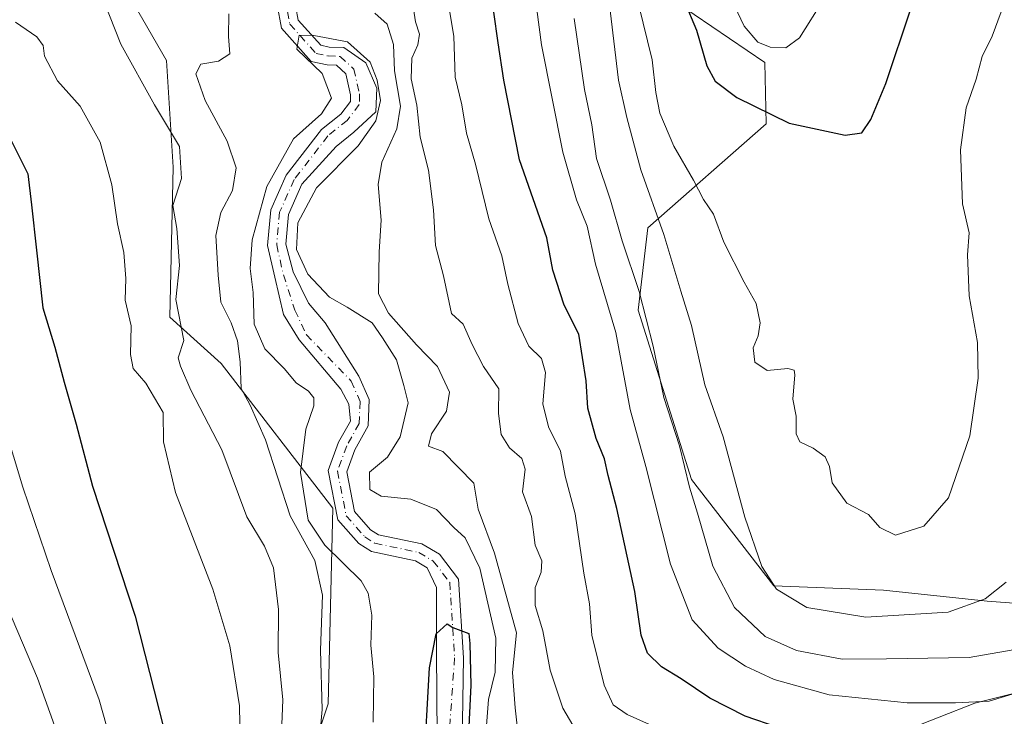
# Model space of a CAD drawing. Units: metres. Extents: x 636172 to 639665, y 4655722 to 4658102.
# Drawn here: x 637280 to 637456, y 4656183 to 4656308 of the extents above; entities that cross this region are included whole.
import ezdxf

# ---------------------------------------------------------------- set-up
doc = ezdxf.new("R2010")
doc.units = ezdxf.units.M
doc.header["$MEASUREMENT"] = 0
doc.linetypes.add('DGN Style 4', pattern=[2.638475, 1.318413, -0.659207, 0.001648, -0.659207])
for name, color, linetype, lineweight in [('Arbolado forestal CxS', 92, 'Continuous', 0), ('Corriente natural Cxs', 4, 'Continuous', 13), ('Corriente natural eje', 4, 'DGN Style 4', 0), ('Curva de nivel maestra', 30, 'Continuous', 30), ('Curva de nivel normal', 30, 'Continuous', 0), ('Matorral CxS', 135, 'Continuous', 0), ('Suelo desnudo CxS', 253, 'Continuous', 0)]:
    doc.layers.add(name, color=color, linetype=linetype, lineweight=lineweight)

# ---------------------------------------------------------------- blocks, each defined once
blk = doc.blocks.new('*U3')
at = {"layer": 'Arbolado forestal CxS', "color": 92, "linetype": 'Continuous', "lineweight": 0}
for points in [[(637300.2755, 4655905.9765, 429.0713), (637313.5851, 4655960.0739, 428.6159), (637331.0549, 4655985.0423, 428.2321), (637348.5239, 4656001.6879, 430.5698), (637365.6525, 4656016.3215, 435.58), (637379.3027, 4656050.7935, 435.7402), (637404.2591, 4656079.9233, 445.8571), (637413.4095, 4656088.2467, 451.3176), (637414.2413, 4656107.3877, 451.7118), (637410.0813, 4656133.1875, 446.074), (637415.0733, 4656163.1493, 443.0518), (637431.7103, 4656178.1307, 451.6353), (637450.8429, 4656185.6223, 456.4995), (637470.8085, 4656190.6161, 453.8261), (637471.5023, 4656202.4679, 457.0805), (637453.0321, 4656203.8095, 466.3245), (637434.5425, 4656205.7877, 469.0721), (637414.9203, 4656206.5449, 465.1067), (637400.2269, 4656225.5655, 459.5701), (637390.7189, 4656255.8277, 458.4877), (637392.4481, 4656270.5273, 463.0743), (637413.5805, 4656289.0487, 475.0127), (637413.3271, 4656300.0151, 479.1447), (637388.1255, 4656317.2181, 468.6993)], [(637241.1877, 4656374.2761, 459.8952), (637287.1177, 4656333.9815, 442.292), (637306.4709, 4656300.3939, 437.4835), (637307.6859, 4656281.3621, 441.2282), (637307.0829, 4656254.5731, 441.5243), (637316.2335, 4656246.2511, 438.1483), (637336.1977, 4656220.4521, 427.9113), (637335.3657, 4656185.4977, 435.5838), (637323.7207, 4656150.5427, 442.0742), (637292.9407, 4656109.7597, 458.1249), (637272.1445, 4656098.1071, 455.086)]]:
    blk.add_polyline3d(points, dxfattribs=at)
blk = doc.blocks.new('*U8')
at = {"layer": 'Matorral CxS', "color": 135, "linetype": 'Continuous', "lineweight": 0}
for points in [[(637388.1255, 4656317.2181, 468.6993), (637413.3271, 4656300.0151, 479.1447), (637413.5805, 4656289.0487, 475.0127), (637392.4481, 4656270.5273, 463.0743), (637390.7189, 4656255.8277, 458.4877), (637400.2269, 4656225.5655, 459.5701), (637414.9203, 4656206.5449, 465.1067), (637434.5425, 4656205.7877, 469.0721), (637453.0321, 4656203.8095, 466.3245), (637471.5023, 4656202.4679, 457.0805), (637470.8085, 4656190.6161, 453.8261), (637450.8429, 4656185.6223, 456.4995), (637431.7103, 4656178.1307, 451.6353), (637415.0733, 4656163.1493, 443.0518), (637410.0813, 4656133.1875, 446.074), (637414.2413, 4656107.3877, 451.7118), (637413.4095, 4656088.2467, 451.3176), (637404.2591, 4656079.9233, 445.8571), (637379.3027, 4656050.7935, 435.7402), (637365.6525, 4656016.3215, 435.58), (637348.5239, 4656001.6879, 430.5698), (637331.0549, 4655985.0423, 428.2321), (637313.5851, 4655960.0739, 428.6159), (637300.2755, 4655905.9765, 429.0713)], [(637359.3101, 4656178.5401, 425.6875), (637359.5301, 4656193.7301, 425.8901), (637358.6501, 4656207.7401, 427.5138), (637355.2201, 4656212.2101, 427.1061), (637352.1101, 4656214.0501, 427.3211), (637344.3201, 4656215.6901, 427.0879), (637342.9401, 4656216.5801, 427.0253), (637340.0501, 4656219.8301, 427.594), (637338.6801, 4656226.9101, 427.3259), (637340.1301, 4656230.8901, 427.6002), (637342.4901, 4656235.1201, 427.1225), (637342.6601, 4656239.8301, 427.6764), (637340.8101, 4656244.0401, 428.1412), (637334.8001, 4656253.5301, 428.6107), (637331.8701, 4656257.0601, 428.2858), (637329.1301, 4656262.6301, 429.3049), (637327.7801, 4656267.5601, 429.1195), (637328.2601, 4656272.8801, 429.0799), (637330.6501, 4656278.2901, 429.3275), (637336.7901, 4656285.0101, 429.441), (637339.9501, 4656287.6001, 429.5166), (637343.8501, 4656291.2201, 430.4297), (637344.0201, 4656295.4701, 431.3251), (637342.0701, 4656299.9701, 431.0802), (637338.1501, 4656302.6901, 430.7875), (637335.5501, 4656302.7901, 430.4905), (637334.0301, 4656303.1101, 430.4353), (637329.9901, 4656307.6101, 430.6683), (637328.7701, 4656314.4401, 430.9212)], [(637272.1445, 4656098.1071, 455.086), (637292.9407, 4656109.7597, 458.1249), (637323.7207, 4656150.5427, 442.0742), (637335.3657, 4656185.4977, 435.5838), (637336.1977, 4656220.4521, 427.9113), (637316.2335, 4656246.2511, 438.1483), (637307.0829, 4656254.5731, 441.5243), (637307.6859, 4656281.3621, 441.2282), (637306.4709, 4656300.3939, 437.4835), (637287.1177, 4656333.9815, 442.292), (637241.1877, 4656374.2761, 459.8952)], [(637325.5001, 4656314.5501, 431.3791), (637327.0001, 4656306.1501, 430.9771), (637332.3501, 4656300.2001, 430.5452), (637335.1601, 4656299.6101, 430.395), (637336.8501, 4656299.5401, 430.276), (637338.4901, 4656298.0201, 430.1622), (637339.3701, 4656294.2501, 429.8896), (637339.3401, 4656293.0701, 429.7977), (637337.6101, 4656290.8301, 429.8105), (637334.1701, 4656288.0601, 430.0627), (637327.8801, 4656279.9401, 430.0443), (637325.1201, 4656273.6901, 430.772), (637324.5501, 4656267.3401, 430.4466), (637325.8201, 4656261.6701, 429.2561), (637327.4001, 4656255.0501, 428.2569), (637330.1501, 4656250.4901, 428.3281), (637337.6001, 4656241.7001, 427.5294), (637339.0401, 4656239.0001, 427.7299), (637339.3201, 4656236.0001, 427.7543), (637337.2101, 4656232.2201, 428.3486), (637335.3701, 4656227.1701, 428.2095), (637337.0801, 4656218.3701, 427.4699), (637340.8301, 4656214.1201, 427.4396), (637343.0901, 4656212.6801, 426.5944), (637350.9301, 4656211.0301, 426.3902), (637353.0501, 4656209.7801, 426.335), (637354.7101, 4656206.2801, 426.3087), (637354.6901, 4656194.7401, 425.9421), (637354.8201, 4656179.5301, 425.7035)]]:
    blk.add_polyline3d(points, dxfattribs=at)
blk = doc.blocks.new('*U12')
at = {"layer": 'Suelo desnudo CxS', "color": 253, "linetype": 'Continuous', "lineweight": 0}
for points in [[(637328.7701, 4656314.4401, 430.9212), (637329.9901, 4656307.6101, 430.6683), (637334.0301, 4656303.1101, 430.4353), (637335.5501, 4656302.7901, 430.4905), (637338.1501, 4656302.6901, 430.7875), (637342.0701, 4656299.9701, 431.0802), (637344.0201, 4656295.4701, 431.3251), (637343.8501, 4656291.2201, 430.4297), (637339.9501, 4656287.6001, 429.5166), (637336.7901, 4656285.0101, 429.441), (637330.6501, 4656278.2901, 429.3275), (637328.2601, 4656272.8801, 429.0799), (637327.7801, 4656267.5601, 429.1195), (637329.1301, 4656262.6301, 429.3049), (637331.8701, 4656257.0601, 428.2858), (637334.8001, 4656253.5301, 428.6107), (637340.8101, 4656244.0401, 428.1412), (637342.6601, 4656239.8301, 427.6764), (637342.4901, 4656235.1201, 427.1225), (637340.1301, 4656230.8901, 427.6002), (637338.6801, 4656226.9101, 427.3259), (637340.0501, 4656219.8301, 427.594), (637342.9401, 4656216.5801, 427.0253), (637344.3201, 4656215.6901, 427.0879), (637352.1101, 4656214.0501, 427.3211), (637355.2201, 4656212.2101, 427.1061), (637358.6501, 4656207.7401, 427.5138), (637359.5301, 4656193.7301, 425.8901), (637359.3101, 4656178.5401, 425.6875)], [(637354.8201, 4656179.5301, 425.7035), (637354.6901, 4656194.7401, 425.9421), (637354.7101, 4656206.2801, 426.3087), (637353.0501, 4656209.7801, 426.335), (637350.9301, 4656211.0301, 426.3902), (637343.0901, 4656212.6801, 426.5944), (637340.8301, 4656214.1201, 427.4396), (637337.0801, 4656218.3701, 427.4699), (637335.3701, 4656227.1701, 428.2095), (637337.2101, 4656232.2201, 428.3486), (637339.3201, 4656236.0001, 427.7543), (637339.0401, 4656239.0001, 427.7299), (637337.6001, 4656241.7001, 427.5294), (637330.1501, 4656250.4901, 428.3281), (637327.4001, 4656255.0501, 428.2569), (637325.8201, 4656261.6701, 429.2561), (637324.5501, 4656267.3401, 430.4466), (637325.1201, 4656273.6901, 430.772), (637327.8801, 4656279.9401, 430.0443), (637334.1701, 4656288.0601, 430.0627), (637337.6101, 4656290.8301, 429.8105), (637339.3401, 4656293.0701, 429.7977), (637339.3701, 4656294.2501, 429.8896), (637338.4901, 4656298.0201, 430.1622), (637336.8501, 4656299.5401, 430.276), (637335.1601, 4656299.6101, 430.395), (637332.3501, 4656300.2001, 430.5452), (637327.0001, 4656306.1501, 430.9771), (637325.5001, 4656314.5501, 431.3791)]]:
    blk.add_polyline3d(points, dxfattribs=at)
blk = doc.blocks.new('*U16')
at = {"layer": 'Corriente natural Cxs', "color": 4, "linetype": 'Continuous', "lineweight": 13}
for points in [[(637328.7701, 4656314.4401, 430.9212), (637329.9901, 4656307.6101, 430.6683), (637334.0301, 4656303.1101, 430.4353), (637335.5501, 4656302.7901, 430.4905), (637338.1501, 4656302.6901, 430.7875), (637342.0701, 4656299.9701, 431.0802), (637344.0201, 4656295.4701, 431.3251), (637343.8501, 4656291.2201, 430.4297), (637339.9501, 4656287.6001, 429.5166), (637336.7901, 4656285.0101, 429.441), (637330.6501, 4656278.2901, 429.3275), (637328.2601, 4656272.8801, 429.0799), (637327.7801, 4656267.5601, 429.1195), (637329.1301, 4656262.6301, 429.3049), (637331.8701, 4656257.0601, 428.2858), (637334.8001, 4656253.5301, 428.6107), (637340.8101, 4656244.0401, 428.1412), (637342.6601, 4656239.8301, 427.6764), (637342.4901, 4656235.1201, 427.1225), (637340.1301, 4656230.8901, 427.6002), (637338.6801, 4656226.9101, 427.3259), (637340.0501, 4656219.8301, 427.594), (637342.9401, 4656216.5801, 427.0253), (637344.3201, 4656215.6901, 427.0879), (637352.1101, 4656214.0501, 427.3211), (637355.2201, 4656212.2101, 427.1061), (637358.6501, 4656207.7401, 427.5138), (637359.5301, 4656193.7301, 425.8901), (637359.3101, 4656178.5401, 425.6875)], [(637354.8201, 4656179.5301, 425.7035), (637354.6901, 4656194.7401, 425.9421), (637354.7101, 4656206.2801, 426.3087), (637353.0501, 4656209.7801, 426.335), (637350.9301, 4656211.0301, 426.3902), (637343.0901, 4656212.6801, 426.5944), (637340.8301, 4656214.1201, 427.4396), (637337.0801, 4656218.3701, 427.4699), (637335.3701, 4656227.1701, 428.2095), (637337.2101, 4656232.2201, 428.3486), (637339.3201, 4656236.0001, 427.7543), (637339.0401, 4656239.0001, 427.7299), (637337.6001, 4656241.7001, 427.5294), (637330.1501, 4656250.4901, 428.3281), (637327.4001, 4656255.0501, 428.2569), (637325.8201, 4656261.6701, 429.2561), (637324.5501, 4656267.3401, 430.4466), (637325.1201, 4656273.6901, 430.772), (637327.8801, 4656279.9401, 430.0443), (637334.1701, 4656288.0601, 430.0627), (637337.6101, 4656290.8301, 429.8105), (637339.3401, 4656293.0701, 429.7977), (637339.3701, 4656294.2501, 429.8896), (637338.4901, 4656298.0201, 430.1622), (637336.8501, 4656299.5401, 430.276), (637335.1601, 4656299.6101, 430.395), (637332.3501, 4656300.2001, 430.5452), (637327.0001, 4656306.1501, 430.9771), (637325.5001, 4656314.5501, 431.3791)]]:
    blk.add_polyline3d(points, dxfattribs=at)

msp = doc.modelspace()

# ---------------------------------------------------------------- linework, layer by layer
at = {"layer": 'Arbolado forestal CxS', "color": 92, "linetype": 'Continuous', "lineweight": 0}
for points in [[(637272.1445, 4656098.1071, 455.086), (637292.9407, 4656109.7597, 458.1249), (637323.7207, 4656150.5427, 442.0742), (637335.3657, 4656185.4977, 435.5838), (637336.1977, 4656220.4521, 427.9113), (637316.2335, 4656246.2511, 438.1483), (637307.0829, 4656254.5731, 441.5243), (637307.6859, 4656281.3621, 441.2282), (637306.4709, 4656300.3939, 437.4835), (637287.1177, 4656333.9815, 442.292), (637241.1877, 4656374.2761, 459.8952)], [(637300.2755, 4655905.9765, 429.0713), (637313.5851, 4655960.0739, 428.6159), (637331.0549, 4655985.0423, 428.2321), (637348.5239, 4656001.6879, 430.5698), (637365.6525, 4656016.3215, 435.58), (637379.3027, 4656050.7935, 435.7402), (637404.2591, 4656079.9233, 445.8571), (637413.4095, 4656088.2467, 451.3176), (637414.2413, 4656107.3877, 451.7118), (637410.0813, 4656133.1875, 446.074), (637415.0733, 4656163.1493, 443.0518), (637431.7103, 4656178.1307, 451.6353), (637450.8429, 4656185.6223, 456.4995), (637470.8085, 4656190.6161, 453.8261), (637471.5023, 4656202.4679, 457.0805), (637453.0321, 4656203.8095, 466.3245), (637434.5425, 4656205.7877, 469.0721), (637414.9203, 4656206.5449, 465.1067), (637400.2269, 4656225.5655, 459.5701), (637390.7189, 4656255.8277, 458.4877), (637392.4481, 4656270.5273, 463.0743), (637413.5805, 4656289.0487, 475.0127), (637413.3271, 4656300.0151, 479.1447), (637388.1255, 4656317.2181, 468.6993)]]:
    msp.add_polyline3d(points, dxfattribs=at)
at = {"layer": 'Corriente natural Cxs', "color": 4, "linetype": 'Continuous', "lineweight": 13}
for points in [[(637354.8201, 4656179.5301, 425.7035), (637354.6901, 4656194.7401, 425.9421), (637354.7101, 4656206.2801, 426.3087), (637353.0501, 4656209.7801, 426.335), (637350.9301, 4656211.0301, 426.3902), (637343.0901, 4656212.6801, 426.5944), (637340.8301, 4656214.1201, 427.4396), (637337.0801, 4656218.3701, 427.4699), (637335.3701, 4656227.1701, 428.2095), (637337.2101, 4656232.2201, 428.3486), (637339.3201, 4656236.0001, 427.7543), (637339.0401, 4656239.0001, 427.7299), (637337.6001, 4656241.7001, 427.5294), (637330.1501, 4656250.4901, 428.3281), (637327.4001, 4656255.0501, 428.2569), (637325.8201, 4656261.6701, 429.2561), (637324.5501, 4656267.3401, 430.4466), (637325.1201, 4656273.6901, 430.772), (637327.8801, 4656279.9401, 430.0443), (637334.1701, 4656288.0601, 430.0627), (637337.6101, 4656290.8301, 429.8105), (637339.3401, 4656293.0701, 429.7977), (637339.3701, 4656294.2501, 429.8896), (637338.4901, 4656298.0201, 430.1622), (637336.8501, 4656299.5401, 430.276), (637335.1601, 4656299.6101, 430.395), (637332.3501, 4656300.2001, 430.5452), (637327.0001, 4656306.1501, 430.9771), (637325.5001, 4656314.5501, 431.3791)], [(637328.7701, 4656314.4401, 430.9212), (637329.9901, 4656307.6101, 430.6683), (637334.0301, 4656303.1101, 430.4353), (637335.5501, 4656302.7901, 430.4905), (637338.1501, 4656302.6901, 430.7875), (637342.0701, 4656299.9701, 431.0802), (637344.0201, 4656295.4701, 431.3251), (637343.8501, 4656291.2201, 430.4297), (637339.9501, 4656287.6001, 429.5166), (637336.7901, 4656285.0101, 429.441), (637330.6501, 4656278.2901, 429.3275), (637328.2601, 4656272.8801, 429.0799), (637327.7801, 4656267.5601, 429.1195), (637329.1301, 4656262.6301, 429.3049), (637331.8701, 4656257.0601, 428.2858), (637334.8001, 4656253.5301, 428.6107), (637340.8101, 4656244.0401, 428.1412), (637342.6601, 4656239.8301, 427.6764), (637342.4901, 4656235.1201, 427.1225), (637340.1301, 4656230.8901, 427.6002), (637338.6801, 4656226.9101, 427.3259), (637340.0501, 4656219.8301, 427.594), (637342.9401, 4656216.5801, 427.0253), (637344.3201, 4656215.6901, 427.0879), (637352.1101, 4656214.0501, 427.3211), (637355.2201, 4656212.2101, 427.1061), (637358.6501, 4656207.7401, 427.5138), (637359.5301, 4656193.7301, 425.8901), (637359.3101, 4656178.5401, 425.6875)]]:
    msp.add_polyline3d(points, dxfattribs=at)
at = {"layer": 'Corriente natural eje', "color": 4, "linetype": 'DGN Style 4', "lineweight": 0}
msp.add_polyline3d([(637327.1401, 4656314.5001, 430.7518), (637328.5001, 4656306.8801, 430.64), (637333.1901, 4656301.6601, 430.36), (637335.3501, 4656301.2001, 430.4036), (637337.5001, 4656301.1201, 430.401), (637339.9401, 4656298.8601, 430.4764), (637340.9701, 4656294.4101, 429.8105), (637340.9201, 4656292.5101, 429.5327), (637338.7601, 4656289.7001, 429.6344), (637335.3201, 4656286.9301, 429.7238), (637329.2701, 4656279.1201, 429.6187), (637326.6901, 4656273.2801, 429.5361), (637326.1701, 4656267.4501, 429.662), (637327.3601, 4656262.0901, 428.6689), (637329.4201, 4656255.7801, 428.2186), (637331.4801, 4656251.4101, 428.0214), (637339.4701, 4656243.1301, 427.7997), (637341.0501, 4656239.5201, 427.6282), (637340.9101, 4656235.5601, 427.4449), (637338.6701, 4656231.5601, 427.878), (637337.0301, 4656227.0401, 427.3852), (637338.5701, 4656219.1001, 427.2707), (637341.8901, 4656215.3501, 427.0172), (637343.7001, 4656214.1801, 426.7888), (637351.5201, 4656212.5401, 426.4267), (637354.1301, 4656210.9901, 426.6846), (637357.0901, 4656207.1501, 426.6038), (637357.9301, 4656193.7401, 425.3719), (637356.8901, 4656178.7701, 424.9811)], dxfattribs=at)
at = {"layer": 'Curva de nivel maestra', "color": 30, "linetype": 'Continuous', "lineweight": 30, "flags": 128}
for points, elevation in [([(637398.96, 4656311.0701), (637401.11, 4656305.8301), (637403.01, 4656299.4401), (637404.44, 4656296.7201), (637408.36, 4656293.8001), (637417.7, 4656289.1801), (637427.67, 4656287.0601), (637430.67, 4656287.4501), (637432.24, 4656289.8801), (637434.95, 4656296.2701), (637439.42, 4656309.6401)], 475), ([(637415.7, 4656181.2801), (637409.82, 4656183.3201), (637403.52, 4656186.5301), (637398.39, 4656189.9801), (637394.89, 4656192.1201), (637392.37, 4656194.5401), (637391.26, 4656197.7601), (637390.13, 4656205.5401), (637386.91, 4656220.4001), (637385.34, 4656226.2801), (637384.72, 4656229.2601), (637383.24, 4656232.9101), (637381.74, 4656238.2901), (637381.44, 4656243.1801), (637380.13, 4656251.5101), (637377.52, 4656256.7201), (637375.48, 4656262.9301), (637374.42, 4656268.7301), (637369.5, 4656282.6501), (637366.73, 4656296.8801), (637365.73, 4656303.5401), (637364.96, 4656309.0301)], 450), ([(637278.34, 4656286.9101), (637281.72, 4656280.1401), (637282.39, 4656274.6101), (637283.26, 4656266.5401), (637284.39, 4656256.2101), (637286.52, 4656249.2101), (637288.2, 4656242.9601), (637290.37, 4656235.4701), (637293.26, 4656224.3501), (637300.89, 4656201.1401), (637308.59, 4656170.9501), (637310.19, 4656155.0001), (637309.17, 4656148.2401), (637308.73, 4656142.6901), (637309.3, 4656135.5301), (637310.21, 4656128.7701), (637309.92, 4656121.3001), (637310.64, 4656116.0101), (637310.46, 4656111.3401), (637308.73, 4656107.3301), (637304.52, 4656103.1901), (637294.79, 4656096.9401), (637284.01, 4656093.6301), (637265.3, 4656091.7801)], 450), ([(637352.46, 4656173.8401), (637353.43, 4656191.9401), (637354.62, 4656197.9801), (637356.63, 4656199.7701), (637357.65, 4656199.1601), (637360.4789, 4656198.0826), (637360.6307, 4656196.2606), (637360.8585, 4656188.8205), (637360.1752, 4656175.3068)], 425)]:
    msp.add_lwpolyline(points, dxfattribs=dict(at, elevation=elevation))
at = {"layer": 'Curva de nivel normal', "color": 30, "linetype": 'Continuous', "lineweight": 0, "flags": 128}
for points, elevation in [([(637389.17, 4656317.0401), (637393.2, 4656300.5301), (637393.88, 4656294.7001), (637394.61, 4656290.9801), (637397.06, 4656285.1101), (637400.62, 4656279.0001), (637402.39, 4656275.5401), (637404.15, 4656272.9601), (637406.02, 4656267.9201), (637409.62, 4656260.8001), (637411.82, 4656256.9701), (637412.5, 4656253.5401), (637412.16, 4656251.2101), (637411.24, 4656249.0701), (637411.54, 4656246.5401), (637413.78, 4656245.0001), (637417.44, 4656245.3701), (637418.6, 4656245.0601), (637418.7, 4656244.2801), (637418.33, 4656239.8801), (637418.94, 4656236.8801), (637418.92, 4656233.7201), (637419.56, 4656232.2601), (637421.97, 4656231.1501), (637424.14, 4656229.6301), (637424.88, 4656227.8901), (637425.36, 4656224.9601), (637427.97, 4656221.3201), (637431.84, 4656219.3201), (637433.86, 4656216.9701), (637436.66, 4656215.6001), (637441.73, 4656217.2501), (637446.13, 4656222.3101), (637449.92, 4656233.3401), (637451.44, 4656243.6401), (637451.32, 4656250.0301), (637449.8, 4656258.3401), (637449.52, 4656265.6801), (637449.8, 4656269.6101), (637448.64, 4656274.7901), (637448.26, 4656284.4101), (637449.3, 4656291.9101), (637451.05, 4656297.0501), (637452.15, 4656301.1001), (637453.93, 4656304.7601), (637455.56, 4656309.1001)], 470), ([(637395.55, 4656180.5401), (637388.78, 4656183.6001), (637386.25, 4656185.3401), (637384.64, 4656188.8501), (637382.43, 4656197.7601), (637382.01, 4656203.3301), (637381, 4656208.8401), (637379.44, 4656219.4201), (637377.69, 4656226.1801), (637376.87, 4656230.6301), (637374.71, 4656234.9701), (637373.67, 4656239.1001), (637374.17, 4656244.6601), (637373.48, 4656247.1501), (637371.18, 4656249.4001), (637369.28, 4656253.4501), (637367.42, 4656260.4401), (637366.39, 4656265.5301), (637364.03, 4656272.1401), (637361.64, 4656281.8601), (637360.09, 4656287.4401), (637359.2, 4656292.4501), (637358.03, 4656297.4401), (637357.78, 4656304.7101), (637356.05, 4656315.1201)], 445), ([(637462.59, 4656188.7601), (637453.39, 4656185.9501), (637447.41, 4656185.6601), (637438.75, 4656185.6701), (637424.85, 4656187.1301), (637415, 4656189.8201), (637409.87, 4656192.2401), (637404.98, 4656195.4701), (637400.34, 4656200.5001), (637396.52, 4656210.4601), (637392.06, 4656227.8701), (637389.27, 4656238.0901), (637386.72, 4656251.8201), (637383.08, 4656264.0401), (637381.61, 4656270.7801), (637379.71, 4656275.4801), (637377.26, 4656284.0401), (637373.43, 4656303.1601), (637371.81, 4656315.8501)], 455), ([(637423.86, 4656311.4001), (637419.5, 4656304.4301), (637417.08, 4656302.6701), (637414.28, 4656302.7801), (637412.07, 4656303.6501), (637409.66, 4656306.5301), (637405.6, 4656315.0801)], 480), ([(637294.15, 4656313.8801), (637298.34, 4656303.3001), (637304.34, 4656292.5001), (637308.8, 4656285.0301), (637309.18, 4656279.2901), (637307.64, 4656274.4701), (637308.32, 4656270.3601), (637308.78, 4656263.7501), (637308.17, 4656257.7001), (637309.61, 4656250.4001), (637308.57, 4656247.3001), (637308.98, 4656245.8001), (637310.85, 4656241.5401), (637316.36, 4656230.8401), (637320.81, 4656218.9201), (637323.97, 4656213.6601), (637325.62, 4656209.7801), (637326.5, 4656202.3201), (637326.42, 4656194.6501), (637327.25, 4656186.2001), (637327, 4656180.3201)], 440), ([(637382.2, 4656176.3101), (637377.25, 4656184.7401), (637375, 4656191.5401), (637373.68, 4656198.5401), (637372.3, 4656203.0601), (637372.31, 4656206.3001), (637373.42, 4656209.0301), (637373.5, 4656211.0601), (637372.32, 4656213.8601), (637371.68, 4656218.9601), (637370.08, 4656223.3601), (637370.52, 4656227.4001), (637369.96, 4656229.3401), (637367.73, 4656231.2301), (637366.26, 4656233.6201), (637365.75, 4656237.3401), (637365.82, 4656241.7501), (637363.12, 4656245.7701), (637361.1, 4656249.6801), (637359.47, 4656253.2801), (637357.37, 4656255.2101), (637355.93, 4656261.9201), (637354.5, 4656267.3401), (637354.16, 4656273.7401), (637353.3, 4656280.8301), (637351.81, 4656286.7201), (637351.22, 4656292.4101), (637350.16, 4656297.1001), (637350.27, 4656300.7901), (637351.35, 4656303.1601), (637351.64, 4656305.1001), (637350.93, 4656307.2901), (637350.57, 4656309.6101)], 440), ([(637385.74, 4656309.3201), (637387.18, 4656296.9001), (637388.67, 4656290.2101), (637391.17, 4656280.8801), (637395.29, 4656269.3001), (637398.36, 4656259.1901), (637400.23, 4656253.0501), (637402.64, 4656242.4801), (637405.88, 4656233.2001), (637409.76, 4656218.8201), (637412.8, 4656210.0001), (637415.43, 4656205.9601), (637420.86, 4656202.6801), (637431.39, 4656200.9501), (637446.06, 4656201.9001), (637452.69, 4656204.2601), (637456.44, 4656207.2101)], 465), ([(637333.66, 4656177.1401), (637334.27, 4656184.5101), (637333.96, 4656195.0901), (637334.34, 4656204.9001), (637333, 4656211.0801), (637328.6, 4656219.1001), (637324.14, 4656232.6601), (637321.45, 4656238.8201), (637319.85, 4656241.8301), (637319.64, 4656246.5601), (637319.14, 4656250.3001), (637318.01, 4656253.5601), (637316.16, 4656257.2501), (637315.71, 4656262.0301), (637315.29, 4656269.1401), (637316.21, 4656273.2701), (637318.28, 4656277.1901), (637318.93, 4656281.2101), (637317.35, 4656285.9801), (637313.39, 4656293.2201), (637311.72, 4656298.0001), (637312.61, 4656299.7201), (637315.77, 4656300.2701), (637317.81, 4656301.5701), (637317.56, 4656304.6701), (637317.59, 4656308.7501)], 435), ([(637343.67, 4656308.8201), (637345.91, 4656306.8601), (637347.04, 4656303.2201), (637347.23, 4656298.5401), (637348.26, 4656292.2101), (637347.64, 4656288.2101), (637344.96, 4656282.2101), (637344.3, 4656278.2201), (637344.84, 4656271.8801), (637344.45, 4656266.2101), (637344.32, 4656258.7401), (637346.14, 4656255.2901), (637351.12, 4656249.6001), (637354.91, 4656245.7301), (637357, 4656241.1501), (637356.51, 4656237.7901), (637353.79, 4656233.7101), (637353.26, 4656231.5301), (637355.82, 4656230.5501), (637361.4, 4656224.8801), (637362.12, 4656220.2701), (637365.08, 4656212.4001), (637369.01, 4656198.1601), (637368.3, 4656191.0901), (637368.74, 4656184.8001), (637369.53, 4656177.8701)], 435), ([(637379.29, 4656307.8801), (637381.16, 4656295.2101), (637382.47, 4656288.8801), (637383.26, 4656282.8801), (637385.75, 4656275.4701), (637387.88, 4656268.1901), (637390.91, 4656259.1201), (637393.41, 4656249.3701), (637395.33, 4656240.2301), (637398.08, 4656231.5601), (637399.87, 4656224.2001), (637401.3, 4656219.5301), (637404.06, 4656210.1001), (637407.9, 4656202.7201), (637413.4, 4656197.5401), (637419.01, 4656195.0501), (637427.14, 4656193.4901), (637435.06, 4656193.5601), (637449.81, 4656193.7901), (637457.71, 4656195.1701)], 460), ([(637279.5, 4656307.2501), (637283.35, 4656304.6201), (637284.47, 4656303.0901), (637284.67, 4656301.1901), (637287.01, 4656296.7401), (637291.08, 4656292.2101), (637294.64, 4656285.8001), (637296.7, 4656278.1901), (637297.73, 4656271.2201), (637298.85, 4656266.1101), (637299.23, 4656261.4701), (637299.1, 4656257.6101), (637300.15, 4656252.9801), (637300.05, 4656247.9001), (637300.51, 4656245.3701), (637302.77, 4656242.7801), (637305.92, 4656237.5101), (637305.95, 4656232.3001), (637308.08, 4656223.2501), (637314.74, 4656205.9901), (637317.82, 4656195.8801), (637319.55, 4656185.1201), (637319.63, 4656178.5201)], 445), ([(637343.4, 4656182.2101), (637343.49, 4656190.3201), (637342.98, 4656195.9701), (637343.16, 4656201.3201), (637342.48, 4656205.2901), (637341.26, 4656207.4601), (637334.78, 4656213.8401), (637331.8, 4656218.3201), (637330.42, 4656226.8401), (637331.39, 4656234.5401), (637332.8, 4656238.6901), (637332.82, 4656240.1401), (637331.84, 4656241.3401), (637329.67, 4656242.8501), (637327.48, 4656245.3801), (637324.03, 4656248.8801), (637322.13, 4656253.2901), (637321.99, 4656258.9601), (637321.43, 4656263.2401), (637321.79, 4656268.3701), (637324.43, 4656277.8601), (637329.17, 4656286.3701), (637334.14, 4656290.8801), (637335.95, 4656293.6701), (637334.26, 4656298.0601), (637329.7776, 4656302.4189), (637330.2, 4656304.9001), (637332.7907, 4656304.8402), (637338.7902, 4656303.7371), (637342.8525, 4656300.0783), (637344.12, 4656296.8801), (637344.69, 4656293.2701), (637343.88, 4656289.6001), (637340.72, 4656285.1301), (637333.3, 4656277.6201), (637329.92, 4656271.4101), (637329.7, 4656266.6201), (637331.74, 4656262.2601), (637335.59, 4656258.1301), (637338.73, 4656256.3401), (637343.19, 4656253.5201), (637345.09, 4656250.8701), (637347.54, 4656246.9301), (637348.85, 4656242.3301), (637349.62, 4656239.2701), (637348.2, 4656233.2101), (637345.94, 4656229.5401), (637342.72, 4656226.8801), (637342.8, 4656223.7601), (637344.84, 4656222.5701), (637350.1, 4656222.0701), (637354.68, 4656220.1901), (637357.82, 4656216.9701), (637359.84, 4656215.1201), (637362.44, 4656209.7101), (637365.31, 4656197.2401), (637365.21, 4656191.1501), (637363.98, 4656186.2501), (637363.37, 4656178.5201)], 430), ([(637277.51, 4656235.2901), (637280.85, 4656224.2101), (637285.91, 4656209.2901), (637294.49, 4656186.2101), (637299.83, 4656167.2001), (637301.16, 4656156.2001), (637301.17, 4656143.8701), (637302.3, 4656133.2001), (637302.09, 4656123.8701), (637300.88, 4656117.3801), (637300.3877, 4656116.16), (637298.81, 4656112.2501), (637295.29, 4656107.3801), (637291.03, 4656103.4901), (637286.24, 4656101.7301), (637280.92, 4656101.0401), (637254.11, 4656100.2101)], 455), ([(637276.05, 4656108.7701), (637283.83, 4656111.0201), (637288.47, 4656116.0701), (637288.5005, 4656116.16), (637291.6, 4656125.3101), (637292.9, 4656136.6001), (637292.66, 4656149.3301), (637291.45, 4656162.6501), (637288.66, 4656175.4801), (637283.44, 4656190.1001), (637276.19, 4656207.0401)], 460)]:
    msp.add_lwpolyline(points, dxfattribs=dict(at, elevation=elevation))
at = {"layer": 'Matorral CxS', "color": 135, "linetype": 'Continuous', "lineweight": 0}
for points in [[(637272.1445, 4656098.1071, 455.086), (637292.9407, 4656109.7597, 458.1249), (637323.7207, 4656150.5427, 442.0742), (637335.3657, 4656185.4977, 435.5838), (637336.1977, 4656220.4521, 427.9113), (637316.2335, 4656246.2511, 438.1483), (637307.0829, 4656254.5731, 441.5243), (637307.6859, 4656281.3621, 441.2282), (637306.4709, 4656300.3939, 437.4835), (637287.1177, 4656333.9815, 442.292), (637241.1877, 4656374.2761, 459.8952)], [(637300.2755, 4655905.9765, 429.0713), (637313.5851, 4655960.0739, 428.6159), (637331.0549, 4655985.0423, 428.2321), (637348.5239, 4656001.6879, 430.5698), (637365.6525, 4656016.3215, 435.58), (637379.3027, 4656050.7935, 435.7402), (637404.2591, 4656079.9233, 445.8571), (637413.4095, 4656088.2467, 451.3176), (637414.2413, 4656107.3877, 451.7118), (637410.0813, 4656133.1875, 446.074), (637415.0733, 4656163.1493, 443.0518), (637431.7103, 4656178.1307, 451.6353), (637450.8429, 4656185.6223, 456.4995), (637470.8085, 4656190.6161, 453.8261), (637471.5023, 4656202.4679, 457.0805), (637453.0321, 4656203.8095, 466.3245), (637434.5425, 4656205.7877, 469.0721), (637414.9203, 4656206.5449, 465.1067), (637400.2269, 4656225.5655, 459.5701), (637390.7189, 4656255.8277, 458.4877), (637392.4481, 4656270.5273, 463.0743), (637413.5805, 4656289.0487, 475.0127), (637413.3271, 4656300.0151, 479.1447), (637388.1255, 4656317.2181, 468.6993)], [(637325.5001, 4656314.5501, 431.3791), (637327.0001, 4656306.1501, 430.9771), (637332.3501, 4656300.2001, 430.5452), (637335.1601, 4656299.6101, 430.395), (637336.8501, 4656299.5401, 430.276), (637338.4901, 4656298.0201, 430.1622), (637339.3701, 4656294.2501, 429.8896), (637339.3401, 4656293.0701, 429.7977), (637337.6101, 4656290.8301, 429.8105), (637334.1701, 4656288.0601, 430.0627), (637327.8801, 4656279.9401, 430.0443), (637325.1201, 4656273.6901, 430.772), (637324.5501, 4656267.3401, 430.4466), (637325.8201, 4656261.6701, 429.2561), (637327.4001, 4656255.0501, 428.2569), (637330.1501, 4656250.4901, 428.3281), (637337.6001, 4656241.7001, 427.5294), (637339.0401, 4656239.0001, 427.7299), (637339.3201, 4656236.0001, 427.7543), (637337.2101, 4656232.2201, 428.3486), (637335.3701, 4656227.1701, 428.2095), (637337.0801, 4656218.3701, 427.4699), (637340.8301, 4656214.1201, 427.4396), (637343.0901, 4656212.6801, 426.5944), (637350.9301, 4656211.0301, 426.3902), (637353.0501, 4656209.7801, 426.335), (637354.7101, 4656206.2801, 426.3087), (637354.6901, 4656194.7401, 425.9421), (637354.8201, 4656179.5301, 425.7035)], [(637328.7701, 4656314.4401, 430.9212), (637329.9901, 4656307.6101, 430.6683), (637334.0301, 4656303.1101, 430.4353), (637335.5501, 4656302.7901, 430.4905), (637338.1501, 4656302.6901, 430.7875), (637342.0701, 4656299.9701, 431.0802), (637344.0201, 4656295.4701, 431.3251), (637343.8501, 4656291.2201, 430.4297), (637339.9501, 4656287.6001, 429.5166), (637336.7901, 4656285.0101, 429.441), (637330.6501, 4656278.2901, 429.3275), (637328.2601, 4656272.8801, 429.0799), (637327.7801, 4656267.5601, 429.1195), (637329.1301, 4656262.6301, 429.3049), (637331.8701, 4656257.0601, 428.2858), (637334.8001, 4656253.5301, 428.6107), (637340.8101, 4656244.0401, 428.1412), (637342.6601, 4656239.8301, 427.6764), (637342.4901, 4656235.1201, 427.1225), (637340.1301, 4656230.8901, 427.6002), (637338.6801, 4656226.9101, 427.3259), (637340.0501, 4656219.8301, 427.594), (637342.9401, 4656216.5801, 427.0253), (637344.3201, 4656215.6901, 427.0879), (637352.1101, 4656214.0501, 427.3211), (637355.2201, 4656212.2101, 427.1061), (637358.6501, 4656207.7401, 427.5138), (637359.5301, 4656193.7301, 425.8901), (637359.3101, 4656178.5401, 425.6875)]]:
    msp.add_polyline3d(points, dxfattribs=at)
at = {"layer": 'Suelo desnudo CxS', "color": 253, "linetype": 'Continuous', "lineweight": 0}
for points in [[(637325.5001, 4656314.5501, 431.3791), (637327.0001, 4656306.1501, 430.9771), (637332.3501, 4656300.2001, 430.5452), (637335.1601, 4656299.6101, 430.395), (637336.8501, 4656299.5401, 430.276), (637338.4901, 4656298.0201, 430.1622), (637339.3701, 4656294.2501, 429.8896), (637339.3401, 4656293.0701, 429.7977), (637337.6101, 4656290.8301, 429.8105), (637334.1701, 4656288.0601, 430.0627), (637327.8801, 4656279.9401, 430.0443), (637325.1201, 4656273.6901, 430.772), (637324.5501, 4656267.3401, 430.4466), (637325.8201, 4656261.6701, 429.2561), (637327.4001, 4656255.0501, 428.2569), (637330.1501, 4656250.4901, 428.3281), (637337.6001, 4656241.7001, 427.5294), (637339.0401, 4656239.0001, 427.7299), (637339.3201, 4656236.0001, 427.7543), (637337.2101, 4656232.2201, 428.3486), (637335.3701, 4656227.1701, 428.2095), (637337.0801, 4656218.3701, 427.4699), (637340.8301, 4656214.1201, 427.4396), (637343.0901, 4656212.6801, 426.5944), (637350.9301, 4656211.0301, 426.3902), (637353.0501, 4656209.7801, 426.335), (637354.7101, 4656206.2801, 426.3087), (637354.6901, 4656194.7401, 425.9421), (637354.8201, 4656179.5301, 425.7035)], [(637328.7701, 4656314.4401, 430.9212), (637329.9901, 4656307.6101, 430.6683), (637334.0301, 4656303.1101, 430.4353), (637335.5501, 4656302.7901, 430.4905), (637338.1501, 4656302.6901, 430.7875), (637342.0701, 4656299.9701, 431.0802), (637344.0201, 4656295.4701, 431.3251), (637343.8501, 4656291.2201, 430.4297), (637339.9501, 4656287.6001, 429.5166), (637336.7901, 4656285.0101, 429.441), (637330.6501, 4656278.2901, 429.3275), (637328.2601, 4656272.8801, 429.0799), (637327.7801, 4656267.5601, 429.1195), (637329.1301, 4656262.6301, 429.3049), (637331.8701, 4656257.0601, 428.2858), (637334.8001, 4656253.5301, 428.6107), (637340.8101, 4656244.0401, 428.1412), (637342.6601, 4656239.8301, 427.6764), (637342.4901, 4656235.1201, 427.1225), (637340.1301, 4656230.8901, 427.6002), (637338.6801, 4656226.9101, 427.3259), (637340.0501, 4656219.8301, 427.594), (637342.9401, 4656216.5801, 427.0253), (637344.3201, 4656215.6901, 427.0879), (637352.1101, 4656214.0501, 427.3211), (637355.2201, 4656212.2101, 427.1061), (637358.6501, 4656207.7401, 427.5138), (637359.5301, 4656193.7301, 425.8901), (637359.3101, 4656178.5401, 425.6875)]]:
    msp.add_polyline3d(points, dxfattribs=at)

# ---------------------------------------------------------------- block references
at = {"layer": 'Arbolado forestal CxS', "color": 92, "linetype": 'Continuous', "lineweight": 0}
msp.add_blockref('*U3', (0, 0), dxfattribs=at)
at = {"layer": 'Corriente natural Cxs', "color": 4, "linetype": 'Continuous', "lineweight": 13}
msp.add_blockref('*U16', (0, 0), dxfattribs=at)
at = {"layer": 'Matorral CxS', "color": 135, "linetype": 'Continuous', "lineweight": 0}
msp.add_blockref('*U8', (0, 0), dxfattribs=at)
at = {"layer": 'Suelo desnudo CxS', "color": 253, "linetype": 'Continuous', "lineweight": 0}
msp.add_blockref('*U12', (0, 0), dxfattribs=at)

doc.saveas('drawing.dxf')
